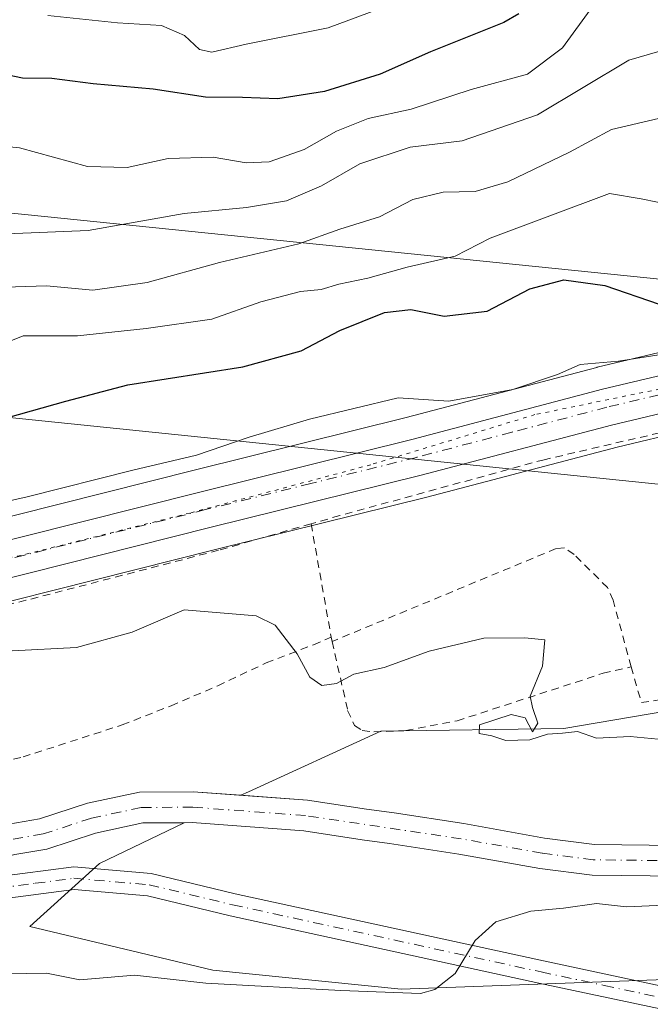
# Model space of a CAD drawing. Units: metres. Extents: x 665217 to 668680, y 4739666 to 4745420.
# Drawn here: x 667277 to 667360, y 4739963 to 4740094 of the extents above; entities that cross this region are included whole.
import ezdxf

# ---------------------------------------------------------------- set-up
doc = ezdxf.new("R2010")
doc.units = ezdxf.units.M
doc.header["$MEASUREMENT"] = 0
for name, pattern in [('DGN Style 2', [1.6480167562047852, 0.988810053722871, -0.6592067024819142]), ('DGN Style 4', [2.6384748266838614, 1.318413404963828, -0.6592067024819142, 0.001648016756204785, -0.6592067024819142]), ('DGN Style 5', [1.1536117293433497, 0.4944050268614355, -0.6592067024819142])]:
    doc.linetypes.add(name, pattern=pattern)
for name, color, linetype, lineweight in [('Alambrada', 7, 'DGN Style 2', 0), ('Arbolado forestal CxS', 92, 'Continuous', 0), ('Camino Cxs', 7, 'Continuous', 0), ('Camino eje', 30, 'DGN Style 4', 13), ('Carretera de calzada única Cxs', 7, 'Continuous', 13), ('Carretera de calzada única eje', 7, 'DGN Style 4', 0), ('Corriente natural Cxs', 4, 'Continuous', 13), ('Corriente natural eje', 4, 'DGN Style 4', 0), ('Curva de nivel maestra', 30, 'Continuous', 30), ('Curva de nivel normal', 30, 'Continuous', 0), ('Núcleo urbano CxS', 7, 'Continuous', 0), ('Prado CxS', 92, 'Continuous', 0), ('Suelo desnudo CxS', 253, 'Continuous', 0), ('Tendido', 6, 'Continuous', 0), ('Vía pecuaria eje', 92, 'DGN Style 5', 0)]:
    doc.layers.add(name, color=color, linetype=linetype, lineweight=lineweight)

# ---------------------------------------------------------------- blocks, each defined once
blk = doc.blocks.new('*U15')
at = {"layer": 'Suelo desnudo CxS', "color": 253, "linetype": 'Continuous', "lineweight": 0}
for points in [[(667363.9600999998, 4739979.8301, 689.1935999999987), (667352.4401000004, 4739979.9801, 688.7320999999939), (667345.4901000002, 4739980.860099999, 688.7491000000009), (667334.7401000002, 4739982.790100001, 688.2247999999963), (667325.5800999999, 4739984.190099999, 688.2204999999958), (667321.9200999998, 4739984.690099999, 688.1981999999989), (667314.2100999998, 4739985.850099999, 688.2121999999945), (667299.4001000002, 4739986.960100001, 687.902900000001), (667298.3071, 4739986.9517, 687.8781000000017), (667292.8601000002, 4739986.9101, 687.9161000000023), (667286.5601000005, 4739985.5601, 687.8083999999944), (667280.1300999997, 4739983.450099999, 687.8255000000064), (667275.8901000004, 4739982.7301, 687.7361999999994), (667255.7401000002, 4739977.8101, 687.6808000000019), (667242.5401, 4739975.7501, 687.2073999999993), (667233.2600999996, 4739974.9901, 687.1159000000043), (667224.1201, 4739974.850099999, 686.9842999999964)], [(667224.1601, 4739978.950099999, 686.8628999999928), (667233.0601000005, 4739979.0801, 686.8966999999975), (667242.0601000005, 4739979.8201, 687.0528000000049), (667254.9301000005, 4739981.8301, 687.2525000000023), (667275.0601000005, 4739986.7501, 687.438599999994), (667279.1401000004, 4739987.440099999, 687.4349999999977), (667285.4901000002, 4739989.520099999, 687.7560999999987), (667292.4101, 4739991.0101, 687.9643000000069), (667299.5401, 4739991.0601, 688.0029000000068), (667305.8487000001, 4739990.584799999, 688.1346999999951), (667314.6700999998, 4739989.920100001, 688.2942999999941), (667322.5100999996, 4739988.7401, 688.266499999998), (667326.1601, 4739988.2401, 688.4385000000038), (667335.4101, 4739986.8301, 688.7814999999973), (667346.1101000002, 4739984.9101, 689.0331000000006), (667352.7301000003, 4739984.0701, 688.8853999999993), (667363.6201, 4739983.9301, 689.1750000000029)]]:
    blk.add_polyline3d(points, dxfattribs=at)

msp = doc.modelspace()

# ---------------------------------------------------------------- linework, layer by layer
at = {"layer": 'Alambrada', "color": 7, "linetype": 'DGN Style 2', "lineweight": 0, "extrusion": (-0.13164811384194, 0.7443562527113644, 0.6546774344448991), "elevation": 3440873.268518388, "flags": 128}
msp.add_lwpolyline([(-1482634.441837046, -2979152.349764697), (-1482634.441837046, -2979129.020085059)], dxfattribs=at)
at = {"layer": 'Alambrada', "color": 7, "linetype": 'DGN Style 2', "lineweight": 0, "extrusion": (-0.05250997022937341, 0.2175413059666969, 0.9746376163604678), "elevation": 996802.911669416, "flags": 128}
msp.add_lwpolyline([(-1760886.623392603, -4338050.911559612), (-1760886.623392603, -4338050.299375816)], dxfattribs=at)
at = {"layer": 'Alambrada', "color": 7, "linetype": 'DGN Style 2', "lineweight": 0}
for points in [[(667488.4200999998, 4740024.460100001, 699.7024999999994), (667465.8000999996, 4740029.4001, 698.1696999999986), (667432.0100999996, 4740036.5701, 694.773000000001), (667420.1401000004, 4740038.710100001, 694.3196999999927), (667410.6700999998, 4740040.590100001, 694.2370999999986), (667401.9200999998, 4740041.790100001, 694.3791000000056), (667393.6401000004, 4740042.270099999, 694.187300000005), (667380.9600999998, 4740041.860099999, 693.9152999999933), (667376.2500999998, 4740041.2401, 693.7143999999971), (667364.5800999999, 4740039.450099999, 693.306700000001), (667346.0500999996, 4740035.140100001, 693.1098000000056), (667318.9600999998, 4740027.720100001, 693.9948000000004), (667315.1601, 4740026.630100001, 695.9008000000031)], [(667315.1601, 4740026.630100001, 695.9008000000031), (667302.8901000004, 4740023.110099999, 695.2143000000069), (667277.3501000004, 4740016.470100001, 691.5163999999932), (667251.3501000004, 4740010.390100001, 691.0611999999965), (667240.7100999998, 4740008.4101, 690.9217000000062), (667218.3201000001, 4740005.620100001, 690.9263999999966)], [(667357.6001000004, 4740007.640100001, 691.1597999999941), (667355.2100999998, 4740016.4901, 690.8074000000051), (667354.4801000003, 4740018.1601, 690.8552000000054), (667350.0301000001, 4740022.5601, 691.2185000000027), (667348.7500999998, 4740023.4301, 691.2749999999943), (667347.6401000004, 4740023.3301, 691.2727000000014), (667317.9600999998, 4740011.0101, 713.672900000005)], [(667225.8501000004, 4739987.940099999, 697.6821000000054), (667236.1401000004, 4739988.690099999, 695.4236999999994), (667250.7100999998, 4739990.300100001, 694.5654999999971), (667255.8701, 4739991.2301, 696.117499999993), (667266.0800999999, 4739993.040100001, 696.8108000000066), (667276.9600999998, 4739995.6801, 692.8083999999944), (667290.1201, 4739999.9301, 699.4036999999954), (667296.6001000004, 4740002.470100001, 700.588699999993), (667302.7801000001, 4740005.130100001, 699.6152000000002), (667309.1901000004, 4740008.1501, 712.8249000000069), (667315.4801000003, 4740010.5801, 714.5218000000023), (667317.8201000001, 4740011.590100001, 713.5359000000027)], [(667317.9600999998, 4740011.0101, 713.672900000005), (667320.0100999996, 4740001.840100001, 714.3310999999959), (667320.9200999998, 4739999.860099999, 713.178), (667321.9501, 4739999.1801, 712.4208000000073), (667323.4700999996, 4739998.9901, 710.6269999999931), (667327.7301000003, 4739999.190099999, 704.1756000000024), (667334.5301000001, 4740000.470100001, 693.8815000000031), (667353.9001000002, 4740006.790100001, 691.6251000000047), (667357.6001000004, 4740007.640100001, 691.1597999999941)], [(667357.6001000004, 4740007.640100001, 691.1597999999941), (667358.9600999998, 4740002.890100001, 696.1281000000017), (667373.1001000004, 4740005.130100001, 696.8804999999993), (667389.8601000002, 4740008.530099999, 695.687300000005), (667401.9501, 4740009.420100001, 694.3402999999962), (667410.5401, 4740009.630100001, 698.6592999999993), (667432.1001000004, 4740009.710100001, 700.4709000000004), (667439.4401000004, 4740009.290100001, 704.0093999999954), (667454.7600999996, 4740007.390100001, 695.995299999995), (667476.1001000004, 4740005.380100001, 699.0902999999962), (667485.9301000005, 4740003.860099999, 700.3984999999958)]]:
    msp.add_polyline3d(points, dxfattribs=at)
at = {"layer": 'Arbolado forestal CxS', "color": 92, "linetype": 'Continuous', "lineweight": 0}
for points in [[(667495.3221000005, 4740034.872500001, 699.3990999999951), (667463.6211999999, 4740040.477499999, 698.4069000000018), (667418.0096000005, 4740049.7797, 696.9006999999983), (667417.9210999999, 4740049.7963, 696.8959000000032), (667404.8611000003, 4740052.008199999, 696.3525999999983), (667404.4607999995, 4740052.0485, 696.3341999999975), (667389.5608000001, 4740052.5485, 696.7403000000049), (667389.4600999998, 4740052.550200001, 696.7483999999968), (667389.2938999999, 4740052.545499999, 696.756899999993), (667378.1239, 4740051.9255, 697.6701999999932), (667377.8618000001, 4740051.899300001, 697.6873999999953), (667363.1017000005, 4740049.769300001, 696.6993999999977), (667363.0092000002, 4740049.754600001, 696.6858999999968), (667362.8393999999, 4740049.719500001, 696.6552999999985), (667353.1194000002, 4740047.419500001, 695.9762999999948), (667353.0447000006, 4740047.400900001, 695.9747000000061), (667327.7861000003, 4740040.736600001, 694.7707999999984), (667299.8327000003, 4740033.8005, 694.3794000000053), (667251.8603999997, 4740021.722800001, 694.7887999999948), (667233.3847000003, 4740017.777100001, 694.571299999996), (667225.3882999998, 4740016.414999999, 694.7890999999945)], [(667515.8185000002, 4740031.1099, 700.298299999995), (667495.3221000005, 4740034.872500001, 699.3990999999951), (667463.6211999999, 4740040.477499999, 698.4069000000018), (667418.0096000005, 4740049.7797, 696.9006999999983), (667417.9210999999, 4740049.7963, 696.8959000000032), (667404.8611000003, 4740052.008199999, 696.3525999999983), (667404.4607999995, 4740052.0485, 696.3341999999975), (667389.5608000001, 4740052.5485, 696.7403000000049), (667389.4600999998, 4740052.550200001, 696.7483999999968), (667389.2938999999, 4740052.545499999, 696.756899999993), (667378.1239, 4740051.9255, 697.6701999999932), (667377.8618000001, 4740051.899300001, 697.6873999999953), (667363.1017000005, 4740049.769300001, 696.6993999999977), (667363.0092000002, 4740049.754600001, 696.6858999999968), (667362.8393999999, 4740049.719500001, 696.6552999999985), (667353.1194000002, 4740047.419500001, 695.9762999999948), (667353.0447000006, 4740047.400900001, 695.9747000000061), (667327.7861000003, 4740040.736600001, 694.7707999999984), (667299.8327000003, 4740033.8005, 694.3794000000053), (667251.8603999997, 4740021.722800001, 694.7887999999948), (667233.3847000003, 4740017.777100001, 694.571299999996), (667225.3882999998, 4740016.414999999, 694.7890999999945)], [(667462.2112999996, 4740029.652799999, 694.8236999999936), (667473.5258999999, 4740020.074100001, 693.3000999999931), (667478.1069, 4740010.908299999, 692.4784000000072), (667459.7821000004, 4740009.762499999, 691.8366999999998), (667430.0053000003, 4740010.9091, 691.4820999999939), (667402.5195000004, 4740008.617500001, 691.0938000000025), (667348.6917000003, 4739999.4517, 690.2440999999963), (667324.4058999997, 4739999.1163, 689.9437000000034), (667306.8491000002, 4739991.0667, 688.1910999999964), (667305.8487000001, 4739990.584799999, 688.1346999999951)], [(667363.6201, 4739983.9301, 689.1750000000029), (667352.7301000003, 4739984.0701, 688.8853999999993), (667346.1101000002, 4739984.9101, 689.0331000000006), (667335.4101, 4739986.8301, 688.7814999999973), (667326.1601, 4739988.2401, 688.4385000000038), (667322.5100999996, 4739988.7401, 688.266499999998), (667314.6700999998, 4739989.920100001, 688.2942999999941), (667305.8487000001, 4739990.584799999, 688.1346999999951), (667306.8491000002, 4739991.0667, 688.1910999999964), (667324.4058999997, 4739999.1163, 689.9437000000034), (667348.6917000003, 4739999.4517, 690.2440999999963), (667402.5195000004, 4740008.617500001, 691.0938000000025)], [(667305.8487000001, 4739990.584799999, 688.1346999999951), (667314.6700999998, 4739989.920100001, 688.2942999999941), (667322.5100999996, 4739988.7401, 688.266499999998), (667326.1601, 4739988.2401, 688.4385000000038), (667335.4101, 4739986.8301, 688.7814999999973), (667346.1101000002, 4739984.9101, 689.0331000000006), (667352.7301000003, 4739984.0701, 688.8853999999993), (667363.6201, 4739983.9301, 689.1750000000029), (667371.2801000001, 4739985.3101, 689.2483999999968), (667378.7901, 4739987.470100001, 689.3430999999982), (667392.3901000004, 4739994.460100001, 689.9793999999965), (667399.0701000001, 4739996.860099999, 690.2286000000023), (667406.5500999996, 4739998.020099999, 690.3074999999953), (667410.9600999998, 4739998.3301, 690.3659999999945), (667422.1201, 4739998.690099999, 690.6040000000066), (667435.2301000003, 4739997.970100001, 690.8274999999994), (667443.4001000002, 4739996.600099999, 690.9719999999943), (667450.3901000004, 4739994.9301, 691.1184999999969), (667460.3000999996, 4739990.8201, 691.2155999999959), (667463.3501000004, 4739989.620100001, 691.251900000003), (667469.6101000002, 4739988.390100001, 691.3944000000047), (667476.0301000001, 4739988.0701, 691.374800000005), (667486.3000999996, 4739988.520099999, 691.1996999999974)], [(667486.6300999997, 4739984.4301, 690.9428999999947), (667476.0201000003, 4739983.960100001, 690.7630000000064), (667469.1101000002, 4739984.3101, 690.8215000000055), (667462.1901000004, 4739985.670100001, 690.7563999999984), (667458.7701000003, 4739987.020099999, 690.778999999995), (667449.1201, 4739991.020099999, 690.793399999995), (667442.5900999998, 4739992.5801, 690.7085999999981), (667434.7801000001, 4739993.890100001, 690.2937999999995), (667422.0701000001, 4739994.590100001, 690.2612999999983), (667411.1700999998, 4739994.2401, 689.9873999999982), (667407.0100999996, 4739993.940099999, 689.7636999999959), (667400.0900999998, 4739992.870100001, 689.554999999993), (667394.0301000001, 4739990.700099999, 689.5954999999958), (667380.3101000005, 4739983.640100001, 689.3221999999951), (667372.2100999998, 4739981.3201, 689.0774999999994), (667363.9600999998, 4739979.8301, 689.1935999999987), (667352.4401000004, 4739979.9801, 688.7320999999939), (667345.4901000002, 4739980.860099999, 688.7491000000009), (667334.7401000002, 4739982.790100001, 688.2247999999963), (667325.5800999999, 4739984.190099999, 688.2204999999958), (667321.9200999998, 4739984.690099999, 688.1981999999989), (667314.2100999998, 4739985.850099999, 688.2121999999945), (667299.4001000002, 4739986.960100001, 687.902900000001), (667298.3071, 4739986.9517, 687.8781000000017)], [(667224.1201, 4739974.850099999, 686.9842999999964), (667233.2600999996, 4739974.9901, 687.1159000000043), (667242.5401, 4739975.7501, 687.2073999999993), (667255.7401000002, 4739977.8101, 687.6808000000019), (667275.8901000004, 4739982.7301, 687.7361999999994), (667280.1300999997, 4739983.450099999, 687.8255000000064), (667286.5601000005, 4739985.5601, 687.8083999999944), (667292.8601000002, 4739986.9101, 687.9161000000023), (667298.3071, 4739986.9517, 687.8781000000017), (667287.0982999997, 4739981.552100001, 688.2035999999935), (667277.8393000001, 4739973.1665, 688.297900000005), (667302.1288999999, 4739967.3641, 689.1361000000034), (667327.1239, 4739964.8629, 690.0485999999946), (667362.1164999995, 4739966.112299999, 691.5792999999976), (667387.1113, 4739972.363500001, 691.5733999999939), (667403.3583000004, 4739979.8651, 690.8564000000042), (667414.6061000006, 4739984.865900001, 690.5598000000027), (667423.0421000002, 4739986.7415, 690.6655000000028), (667424.5028999997, 4739987.066299999, 690.6708999999975), (667425.8541000001, 4739987.3665, 690.6754999999976), (667445.8498999998, 4739978.6143, 693.3190000000031), (667477.0937000001, 4739978.6139, 691.6423000000068), (667487.0915000001, 4739979.863700001, 691.2954999999929)], [(667298.3071, 4739986.9517, 687.8781000000017), (667287.0982999997, 4739981.552100001, 688.2035999999935), (667277.8393000001, 4739973.1665, 688.297900000005), (667302.1288999999, 4739967.3641, 689.1361000000034), (667327.1239, 4739964.8629, 690.0485999999946), (667362.1164999995, 4739966.112299999, 691.5792999999976), (667387.1113, 4739972.363500001, 691.5733999999939), (667403.3583000004, 4739979.8651, 690.8564000000042), (667414.6061000006, 4739984.865900001, 690.5598000000027), (667423.0421000002, 4739986.7415, 690.6655000000028), (667424.5028999997, 4739987.066299999, 690.6708999999975), (667425.8541000001, 4739987.3665, 690.6754999999976), (667445.8498999998, 4739978.6143, 693.3190000000031), (667477.0937000001, 4739978.6139, 691.6423000000068), (667487.0915000001, 4739979.863700001, 691.2954999999929), (667502.0884999996, 4739969.860500001, 692.882500000007), (667525.8331000004, 4739962.358100001, 693.9744000000064), (667545.8289000001, 4739954.855900001, 695.0690999999933), (667568.3246999999, 4739954.855699999, 693.825800000006), (667590.8195000002, 4739942.352299999, 695.3125), (667613.3151000004, 4739927.347100001, 697.1432999999961), (667640.8098999998, 4739914.843900001, 699.5399000000034), (667668.3035000004, 4739913.593499999, 695.0770000000048)], [(667298.3071, 4739986.9517, 687.8781000000017), (667292.8601000002, 4739986.9101, 687.9161000000023), (667286.5601000005, 4739985.5601, 687.8083999999944), (667280.1300999997, 4739983.450099999, 687.8255000000064), (667275.8901000004, 4739982.7301, 687.7361999999994), (667255.7401000002, 4739977.8101, 687.6808000000019), (667242.5401, 4739975.7501, 687.2073999999993), (667233.2600999996, 4739974.9901, 687.1159000000043), (667224.1201, 4739974.850099999, 686.9842999999964)], [(667362.1164999995, 4739966.112299999, 691.5792999999976), (667327.1239, 4739964.8629, 690.0485999999946), (667302.1288999999, 4739967.3641, 689.1361000000034), (667277.8393000001, 4739973.1665, 688.297900000005), (667287.0982999997, 4739981.552100001, 688.2035999999935), (667298.3071, 4739986.9517, 687.8781000000017), (667299.4001000002, 4739986.960100001, 687.902900000001), (667314.2100999998, 4739985.850099999, 688.2121999999945), (667321.9200999998, 4739984.690099999, 688.1981999999989), (667325.5800999999, 4739984.190099999, 688.2204999999958), (667334.7401000002, 4739982.790100001, 688.2247999999963), (667345.4901000002, 4739980.860099999, 688.7491000000009), (667352.4401000004, 4739979.9801, 688.7320999999939), (667363.9600999998, 4739979.8301, 689.1935999999987)]]:
    msp.add_polyline3d(points, dxfattribs=at)
at = {"layer": 'Camino Cxs', "color": 7, "linetype": 'Continuous', "lineweight": 0}
for points in [[(667217.6700999998, 4739971.040100001, 693.1000000000058), (667235.5100999996, 4739972.380100001, 690.2942000000039), (667251.7901, 4739975.5001, 692.3325999999943), (667273.4200999998, 4739979.7401, 692.5290999999997), (667283.6801000005, 4739981.0801, 691.7691999999952), (667293.9401000004, 4739980.190099999, 694.2995999999986), (667305.0900999998, 4739977.5101, 692.0304000000033), (667345.9901000002, 4739968.600099999, 698.0774999999994), (667362.7100999998, 4739965.030099999, 705.3898999999948), (667373.6401000004, 4739964.360099999, 708.1064000000042), (667407.0900999998, 4739964.360099999, 714.1061000000045), (667423.3701, 4739963.9101, 708.645399999994), (667436.9700999996, 4739961.6801, 710.4550000000019), (667449.6801000005, 4739958.110099999, 719.3233000000037), (667479.0000999998, 4739947.200099999, 718.8074999999953), (667504.8701, 4739931.590100001, 732.1138999999966), (667536.5301000001, 4739915.7501, 732.8588000000018), (667559.1601, 4739905.290100001, 744.3102000000072), (667594.3901000004, 4739888.790100001, 748.6906000000017), (667627.1700999998, 4739874.5101, 746.7060000000056), (667648.9101, 4739864.520099999, 745.973299999998)], [(667217.6700999998, 4739971.040100001, 693.1000000000058), (667235.5100999996, 4739972.380100001, 690.2942000000039), (667251.7901, 4739975.5001, 692.3325999999943), (667273.4200999998, 4739979.7401, 692.5290999999997), (667283.6801000005, 4739981.0801, 691.7691999999952), (667293.9401000004, 4739980.190099999, 694.2995999999986)], [(667293.9401000004, 4739980.190099999, 694.2995999999986), (667305.0900999998, 4739977.5101, 692.0304000000033), (667345.9901000002, 4739968.600099999, 698.0774999999994), (667362.7100999998, 4739965.030099999, 705.3898999999948), (667373.6401000004, 4739964.360099999, 708.1064000000042), (667407.0900999998, 4739964.360099999, 714.1061000000045), (667423.3701, 4739963.9101, 708.645399999994), (667436.9700999996, 4739961.6801, 710.4550000000019), (667449.6801000005, 4739958.110099999, 719.3233000000037), (667479.0000999998, 4739947.200099999, 718.8074999999953), (667504.8701, 4739931.590100001, 732.1138999999966), (667536.5301000001, 4739915.7501, 732.8588000000018), (667559.1601, 4739905.290100001, 744.3102000000072), (667594.3901000004, 4739888.790100001, 748.6906000000017), (667627.1700999998, 4739874.5101, 746.7060000000056), (667648.9101, 4739864.520099999, 745.973299999998)], [(667647.7600999996, 4739861.7501, 748.6046999999963), (667625.9401000004, 4739871.780099999, 747.3496000000015), (667593.1501000002, 4739886.0601, 749.0820999999996), (667557.8901000004, 4739902.5701, 746.0380000000005), (667535.2301000003, 4739913.050100001, 734.1959999999963), (667503.4200999998, 4739928.960100001, 733.1638999999996), (667477.6901000004, 4739944.4901, 719.8102999999975), (667448.7500999998, 4739955.2601, 721.0286000000052), (667436.3201000001, 4739958.7501, 714.6147000000057), (667423.0800999999, 4739960.920100001, 710.6088000000018), (667407.0500999996, 4739961.360099999, 715.4826999999932), (667373.5500999996, 4739961.360099999, 709.7329000000027), (667362.3101000005, 4739962.050100001, 708.1606999999932), (667345.3601000002, 4739965.6601, 701.042300000001), (667304.4200999998, 4739974.5801, 690.9309999999969), (667293.4501, 4739977.220100001, 691.9712000000001), (667283.7401000002, 4739978.0601, 690.8877999999969), (667273.9001000002, 4739976.780099999, 692.636799999993), (667252.3601000002, 4739972.5601, 690.3611999999994), (667235.9101, 4739969.4001, 689.9140999999945), (667217.6401000004, 4739968.030099999, 690.9231)], [(667647.7600999996, 4739861.7501, 748.6046999999963), (667625.9401000004, 4739871.780099999, 747.3496000000015), (667593.1501000002, 4739886.0601, 749.0820999999996), (667557.8901000004, 4739902.5701, 746.0380000000005), (667535.2301000003, 4739913.050100001, 734.1959999999963), (667503.4200999998, 4739928.960100001, 733.1638999999996), (667477.6901000004, 4739944.4901, 719.8102999999975), (667448.7500999998, 4739955.2601, 721.0286000000052), (667436.3201000001, 4739958.7501, 714.6147000000057), (667423.0800999999, 4739960.920100001, 710.6088000000018), (667407.0500999996, 4739961.360099999, 715.4826999999932), (667373.5500999996, 4739961.360099999, 709.7329000000027), (667362.3101000005, 4739962.050100001, 708.1606999999932), (667345.3601000002, 4739965.6601, 701.042300000001), (667304.4200999998, 4739974.5801, 690.9309999999969), (667293.4501, 4739977.220100001, 691.9712000000001), (667283.7401000002, 4739978.0601, 690.8877999999969), (667273.9001000002, 4739976.780099999, 692.636799999993), (667252.3601000002, 4739972.5601, 690.3611999999994), (667235.9101, 4739969.4001, 689.9140999999945), (667217.6401000004, 4739968.030099999, 690.9231)]]:
    msp.add_polyline3d(points, dxfattribs=at)
at = {"layer": 'Camino eje', "color": 30, "linetype": 'DGN Style 4', "lineweight": 13}
msp.add_polyline3d([(667217.6551000001, 4739969.5351, 692.0135000000009), (667235.7100999998, 4739970.890100001, 690.0865999999951), (667243.9351000005, 4739972.470100001, 690.0757000000012), (667252.0751, 4739974.030099999, 691.3885000000009), (667273.6601, 4739978.2601, 692.6208999999944), (667278.5800999999, 4739978.9001, 692.2330999999976), (667283.7100999998, 4739979.5701, 691.3309000000008), (667293.6951000001, 4739978.7051, 692.8862999999983), (667304.7550999997, 4739976.045100001, 691.5007000000041), (667345.6750999996, 4739967.130100001, 698.5096999999951), (667354.0351, 4739965.345100001, 703.0002999999998), (667362.5100999996, 4739963.540100001, 706.9284000000043), (667373.5950999996, 4739962.860099999, 708.7339000000065), (667407.0701000001, 4739962.860099999, 714.8781000000017), (667423.2251000004, 4739962.415100001, 708.125), (667436.6451000003, 4739960.215100001, 712.439400000003), (667449.2150999998, 4739956.6851, 719.8595999999961), (667478.3450999996, 4739945.845100001, 719.3390999999974), (667504.1451000003, 4739930.2751, 732.6350999999996), (667520.0500999996, 4739922.3201, 735.8785999999964), (667535.8800999997, 4739914.4001, 733.5151000000043), (667547.2100999998, 4739909.1601, 738.3938000000054), (667558.5251000002, 4739903.9301, 745.1432999999961), (667593.7701000003, 4739887.425100001, 749.1377999999969)], dxfattribs=at)
at = {"layer": 'Carretera de calzada única Cxs', "color": 7, "linetype": 'Continuous', "lineweight": 13}
for points in [[(667225.7901, 4740013.440099999, 693.6649000000034), (667233.9501, 4740014.8301, 693.2409999999945), (667252.5401, 4740018.800100001, 693.4842999999964), (667300.5601000005, 4740030.890100001, 693.0100999999995), (667328.5301000001, 4740037.8301, 694.457899999994), (667353.8101000005, 4740044.5001, 697.7706000000035), (667363.5301000001, 4740046.800100001, 694.8374999999943), (667378.2901, 4740048.9301, 695.6159000000043), (667389.4601999996, 4740049.550100001, 695.4465000000055), (667404.3601000002, 4740049.050100001, 695.3435000000027), (667417.4101, 4740046.840100001, 695.6272000000026), (667463.0601000005, 4740037.530099999, 696.4499000000069), (667494.7901, 4740031.920100001, 697.9615999999951), (667582.6002000002, 4740015.800100001, 700.0758999999962), (667610.9901000002, 4740009.390100001, 699.4060000000027), (667639.4700999996, 4740002.290100001, 699.7744999999995), (667681.2001, 4739991.220100001, 700.9530999999988)], [(667225.7901, 4740013.440099999, 693.6649000000034), (667233.9501, 4740014.8301, 693.2409999999945), (667252.5401, 4740018.800100001, 693.4842999999964), (667300.5601000005, 4740030.890100001, 693.0100999999995), (667328.5301000001, 4740037.8301, 694.457899999994), (667353.8101000005, 4740044.5001, 697.7706000000035), (667363.5301000001, 4740046.800100001, 694.8374999999943), (667378.2901, 4740048.9301, 695.6159000000043), (667389.4601999996, 4740049.550100001, 695.4465000000055), (667404.3601000002, 4740049.050100001, 695.3435000000027), (667417.4101, 4740046.840100001, 695.6272000000026), (667463.0601000005, 4740037.530099999, 696.4499000000069), (667494.7901, 4740031.920100001, 697.9615999999951), (667582.6002000002, 4740015.800100001, 700.0758999999962), (667610.9901000002, 4740009.390100001, 699.4060000000027), (667639.4700999996, 4740002.290100001, 699.7744999999995), (667681.2001, 4739991.220100001, 700.9530999999988)], [(667679.8400999998, 4739986.5001, 700.6493999999948), (667638.2501999997, 4739997.540100001, 699.6971999999951), (667609.8501000004, 4740004.610099999, 699.837400000004), (667581.6101000002, 4740010.9901, 700.1895999999979), (667493.9200999998, 4740027.090100001, 698.186799999996), (667462.1501000002, 4740032.710100001, 695.8665999999939), (667416.5100999996, 4740042.0101, 694.6551999999938), (667403.8101000005, 4740044.170100001, 694.6356999999989), (667389.5701000001, 4740044.640100001, 694.3500000000058), (667378.7801000001, 4740044.040100001, 694.1546999999991), (667364.4401000004, 4740041.970100001, 693.6818000000058), (667355.0001999997, 4740039.7301, 693.6628000000055), (667329.7500999998, 4740033.0701, 693.1526000000014), (667301.7500999998, 4740026.130100001, 693.0727000000043), (667253.6601, 4740014.020099999, 691.6074999999983), (667234.8701, 4740010.0001, 691.2752000000038), (667226.4501, 4740008.5701, 691.4035000000003)], [(667679.8400999998, 4739986.5001, 700.6493999999948), (667638.2501999997, 4739997.540100001, 699.6971999999951), (667609.8501000004, 4740004.610099999, 699.837400000004), (667581.6101000002, 4740010.9901, 700.1895999999979), (667493.9200999998, 4740027.090100001, 698.186799999996), (667462.1501000002, 4740032.710100001, 695.8665999999939), (667416.5100999996, 4740042.0101, 694.6551999999938), (667403.8101000005, 4740044.170100001, 694.6356999999989), (667389.5701000001, 4740044.640100001, 694.3500000000058), (667378.7801000001, 4740044.040100001, 694.1546999999991), (667364.4401000004, 4740041.970100001, 693.6818000000058), (667355.0001999997, 4740039.7301, 693.6628000000055), (667329.7500999998, 4740033.0701, 693.1526000000014), (667301.7500999998, 4740026.130100001, 693.0727000000043), (667253.6601, 4740014.020099999, 691.6074999999983), (667234.8701, 4740010.0001, 691.2752000000038), (667226.4501, 4740008.5701, 691.4035000000003)]]:
    msp.add_polyline3d(points, dxfattribs=at)
at = {"layer": 'Carretera de calzada única eje', "color": 7, "linetype": 'DGN Style 4', "lineweight": 0}
msp.add_polyline3d([(667494.3501000004, 4740029.5001, 697.7988000000041), (667478.4901000002, 4740032.3101, 696.414499999999), (667462.6001000004, 4740035.120100001, 696.1545999999944), (667416.9600999998, 4740044.420100001, 695.1177000000025), (667404.0800999999, 4740046.610099999, 694.7433000000019), (667396.6300999997, 4740046.860099999, 694.5620999999956), (667389.5100999996, 4740047.090100001, 694.4854999999952), (667378.5401, 4740046.4801, 694.3916999999929), (667371.1501000002, 4740045.420100001, 694.2170000000042), (667363.9801000003, 4740044.380100001, 694.213499999998), (667354.4001000002, 4740042.110099999, 694.0669999999955), (667341.7600999996, 4740038.780099999, 694.9265000000014), (667329.1401000004, 4740035.450099999, 693.547900000005), (667315.1401000004, 4740031.9801, 693.1766999999963), (667301.1501000002, 4740028.5101, 692.7238000000071), (667277.1401000004, 4740022.460100001, 692.2238000000071), (667253.1001000004, 4740016.4101, 691.8813999999984), (667243.8101000005, 4740014.420100001, 692.0988000000071), (667234.4101, 4740012.4101, 691.6147999999957), (667230.3300999999, 4740011.720100001, 691.8087999999989), (667226.1201, 4740011.0001, 692.0323000000062)], dxfattribs=at)
at = {"layer": 'Corriente natural Cxs', "color": 4, "linetype": 'Continuous', "lineweight": 13}
for points in [[(667224.1601, 4739978.950099999, 686.8628999999928), (667233.0601000005, 4739979.0801, 686.8966999999975), (667242.0601000005, 4739979.8201, 687.0528000000049), (667254.9301000005, 4739981.8301, 687.2525000000023), (667275.0601000005, 4739986.7501, 687.438599999994), (667279.1401000004, 4739987.440099999, 687.4349999999977), (667285.4901000002, 4739989.520099999, 687.7560999999987), (667292.4101, 4739991.0101, 687.9643000000069), (667299.5401, 4739991.0601, 688.0029000000068), (667314.6700999998, 4739989.920100001, 688.2942999999941), (667322.5100999996, 4739988.7401, 688.266499999998), (667326.1601, 4739988.2401, 688.4385000000038), (667335.4101, 4739986.8301, 688.7814999999973), (667346.1101000002, 4739984.9101, 689.0331000000006), (667352.7301000003, 4739984.0701, 688.8853999999993), (667363.6201, 4739983.9301, 689.1750000000029)], [(667224.1601, 4739978.950099999, 686.8628999999928), (667233.0601000005, 4739979.0801, 686.8966999999975), (667242.0601000005, 4739979.8201, 687.0528000000049), (667254.9301000005, 4739981.8301, 687.2525000000023), (667275.0601000005, 4739986.7501, 687.438599999994), (667279.1401000004, 4739987.440099999, 687.4349999999977), (667285.4901000002, 4739989.520099999, 687.7560999999987), (667292.4101, 4739991.0101, 687.9643000000069), (667299.5401, 4739991.0601, 688.0029000000068), (667314.6700999998, 4739989.920100001, 688.2942999999941), (667322.5100999996, 4739988.7401, 688.266499999998), (667326.1601, 4739988.2401, 688.4385000000038), (667335.4101, 4739986.8301, 688.7814999999973), (667346.1101000002, 4739984.9101, 689.0331000000006), (667352.7301000003, 4739984.0701, 688.8853999999993), (667363.6201, 4739983.9301, 689.1750000000029)], [(667363.9600999998, 4739979.8301, 689.1935999999987), (667352.4401000004, 4739979.9801, 688.7320999999939), (667345.4901000002, 4739980.860099999, 688.7491000000009), (667334.7401000002, 4739982.790100001, 688.2247999999963), (667325.5800999999, 4739984.190099999, 688.2204999999958), (667321.9200999998, 4739984.690099999, 688.1981999999989), (667314.2100999998, 4739985.850099999, 688.2121999999945), (667299.4001000002, 4739986.960100001, 687.902900000001), (667292.8601000002, 4739986.9101, 687.9161000000023), (667286.5601000005, 4739985.5601, 687.8083999999944), (667280.1300999997, 4739983.450099999, 687.8255000000064), (667275.8901000004, 4739982.7301, 687.7361999999994), (667255.7401000002, 4739977.8101, 687.6808000000019), (667242.5401, 4739975.7501, 687.2073999999993), (667233.2600999996, 4739974.9901, 687.1159000000043), (667224.1201, 4739974.850099999, 686.9842999999964)], [(667363.9600999998, 4739979.8301, 689.1935999999987), (667352.4401000004, 4739979.9801, 688.7320999999939), (667345.4901000002, 4739980.860099999, 688.7491000000009), (667334.7401000002, 4739982.790100001, 688.2247999999963), (667325.5800999999, 4739984.190099999, 688.2204999999958), (667321.9200999998, 4739984.690099999, 688.1981999999989), (667314.2100999998, 4739985.850099999, 688.2121999999945), (667299.4001000002, 4739986.960100001, 687.902900000001), (667292.8601000002, 4739986.9101, 687.9161000000023), (667286.5601000005, 4739985.5601, 687.8083999999944), (667280.1300999997, 4739983.450099999, 687.8255000000064), (667275.8901000004, 4739982.7301, 687.7361999999994), (667255.7401000002, 4739977.8101, 687.6808000000019), (667242.5401, 4739975.7501, 687.2073999999993), (667233.2600999996, 4739974.9901, 687.1159000000043), (667224.1201, 4739974.850099999, 686.9842999999964)]]:
    msp.add_polyline3d(points, dxfattribs=at)
at = {"layer": 'Corriente natural eje', "color": 4, "linetype": 'DGN Style 4', "lineweight": 0}
msp.add_polyline3d([(667363.7901, 4739981.880100001, 689.0310000000027), (667352.5800999999, 4739982.030099999, 688.6276999999973), (667345.8000999996, 4739982.890100001, 688.7321999999986), (667335.0800999999, 4739984.8101, 688.4983000000066), (667314.4401000004, 4739987.890100001, 688.0228000000062), (667299.4700999996, 4739989.0101, 687.9088000000047), (667292.6300999997, 4739988.960100001, 687.9024000000063), (667286.0301000001, 4739987.540100001, 687.5853999999963), (667279.6300999997, 4739985.450099999, 687.626900000003), (667275.4801000003, 4739984.7401, 687.5801999999967), (667255.3300999999, 4739979.8201, 687.4609999999957), (667242.3000999996, 4739977.790100001, 687.0142999999953), (667233.1601, 4739977.040100001, 686.7507999999943), (667224.1401000004, 4739976.9001, 686.7152999999962)], dxfattribs=at)
at = {"layer": 'Curva de nivel maestra', "color": 30, "linetype": 'Continuous', "lineweight": 30, "flags": 128}
for points, elevation in [([(667342.6900000004, 4740094.3201), (667340.7100000001, 4740093.200099999), (667330.9800000006, 4740089.280099999), (667324.3200000003, 4740086.3201), (667316.9199999999, 4740084.0001), (667310.7699999996, 4740083.040100001), (667306.0599999997, 4740083.2301), (667301.1500000004, 4740083.270099999), (667294.2000000002, 4740084.3101), (667286.25, 4740085.040100001), (667280.7800000003, 4740085.7401), (667276.8700000001, 4740085.780099999), (667273.4400000004, 4740086.4901), (667265.54, 4740086.4801), (667255.2800000003, 4740083.220100001), (667247.5700000003, 4740081.0601), (667239.2699999996, 4740080.290100001), (667218.2000000002, 4740080.920100001)], 725), ([(667214.5099999999, 4740027.860099999), (667230.4500000002, 4740029.290100001), (667256.3200000003, 4740034.530099999), (667274.9600000001, 4740040.7301), (667282.6200000001, 4740042.9101), (667290.8399999999, 4740045.0801), (667306.0999999996, 4740047.4801), (667313.8600000005, 4740049.5801), (667318.9699999997, 4740052.290100001), (667324.9000000004, 4740054.6601), (667328.3899999997, 4740055.0701), (667332.8099999997, 4740054.210100001), (667338.5199999996, 4740054.840100001), (667344.1799999997, 4740057.8101), (667348.6600000003, 4740059.0001), (667354.1200000001, 4740058.2601), (667361.3300000001, 4740055.770099999)], 700)]:
    msp.add_lwpolyline(points, dxfattribs=dict(at, elevation=elevation))
at = {"layer": 'Curva de nivel normal', "color": 30, "linetype": 'Continuous', "lineweight": 0, "flags": 128}
for points, elevation in [([(667220.8200000003, 4740069.9901), (667235.2999999998, 4740068.220100001), (667239.4299999997, 4740068.460100001), (667248.1200000001, 4740070.6601), (667264.8399999999, 4740076.5001), (667269.3499999996, 4740077.2301), (667276.5099999999, 4740076.5601), (667285.5099999999, 4740074.0701), (667290.7599999999, 4740073.920100001), (667296.1900000004, 4740075.120100001), (667302.1699999999, 4740075.300100001), (667306.5700000003, 4740074.530099999), (667309.6100000005, 4740074.670100001), (667314.2599999999, 4740076.3101), (667318.5099999999, 4740078.7501), (667322.7400000002, 4740080.450099999), (667328.4199999999, 4740081.690099999), (667336.4000000004, 4740084.280099999), (667343.8399999999, 4740086.3301), (667348.5099999999, 4740089.800100001), (667352.5099999999, 4740095.350099999)], 720.0000000000001), ([(667325.6299999999, 4740095.540100001), (667317.4199999999, 4740092.4901), (667306.54, 4740090.290100001), (667302, 4740089.2501), (667300.3700000001, 4740089.600099999), (667298.3799999999, 4740091.460100001), (667295.3099999997, 4740092.790100001), (667289.4800000006, 4740093.1601), (667280.2400000002, 4740094.090100001)], 730.0000000000001), ([(667364.4500000002, 4740090.2501), (667357.29, 4740088.200099999), (667345.1900000004, 4740080.9101), (667335.1799999997, 4740077.460100001), (667328.2800000003, 4740076.630100001), (667321.6100000005, 4740074.4001), (667316.5300000003, 4740071.4801), (667311.9199999999, 4740069.5101), (667306.6100000005, 4740068.630100001), (667298.3200000003, 4740067.8301), (667285.5999999996, 4740065.590100001), (667269.3399999999, 4740064.9001), (667256.8300000001, 4740061.470100001), (667248.3399999999, 4740059.460100001), (667234.5099999999, 4740058.130100001), (667225.0899999999, 4740058.550100001)], 715), ([(667211.3099999997, 4740048.0001), (667233.1299999999, 4740047.1501), (667248.2699999996, 4740048.620100001), (667255.6699999999, 4740049.880100001), (667261.6200000001, 4740053.460100001), (667267.9900000002, 4740056.190099999), (667273.1799999997, 4740058.0101), (667280.0800000001, 4740058.220100001), (667286.2000000002, 4740057.640100001), (667293.4000000004, 4740058.6801), (667303.0199999996, 4740061.300100001), (667313.5499999998, 4740063.780099999), (667318.9800000006, 4740065.7301), (667324.2199999997, 4740067.380100001), (667328.6600000003, 4740069.700099999), (667332.6699999999, 4740070.640100001), (667336.9000000004, 4740070.7401), (667341.2599999999, 4740072.030099999), (667349.4199999999, 4740075.970100001), (667355.0199999996, 4740078.970100001), (667361.2199999997, 4740080.440099999)], 710.0000000000001), ([(667216.9199999999, 4740036.020099999), (667233.25, 4740035.9901), (667246.1799999997, 4740038.0001), (667257.9000000004, 4740041.600099999), (667266.3499999996, 4740045.800100001), (667271.9800000006, 4740049.5801), (667276.9900000002, 4740051.600099999), (667284.1699999999, 4740051.5701), (667293.2999999998, 4740052.5701), (667301.9900000002, 4740053.780099999), (667308.4900000002, 4740056.0801), (667313.7699999996, 4740057.4801), (667316.4900000002, 4740057.7301), (667318.8399999999, 4740058.460100001), (667322.6799999997, 4740059.2501), (667327.9000000004, 4740060.720100001), (667334.2800000003, 4740062.1801), (667338.9100000003, 4740064.5701), (667354.7400000002, 4740070.4801), (667358.9199999999, 4740069.780099999), (667363.25, 4740068.9001)], 705), ([(667227.8399999999, 4740018.3301), (667239.5300000003, 4740020.540100001), (667257.3300000001, 4740025.670100001), (667277.4900000002, 4740030.2301), (667291.5300000003, 4740033.7601), (667299.9800000006, 4740035.7601), (667306.9500000002, 4740038.140100001), (667314.9500000002, 4740040.540100001), (667326.7100000001, 4740043.340100001), (667333.4400000004, 4740042.9101), (667341.9100000003, 4740044.450099999), (667347.8399999999, 4740046.460100001), (667350.8399999999, 4740047.7601), (667355.9199999999, 4740048.220100001), (667367.7599999999, 4740050.090100001)], 695), ([(667275.5, 4740009.780099999), (667284.0599999997, 4740010.190099999), (667291.4500000002, 4740012.2301), (667298.3200000003, 4740015.200099999), (667307.8600000005, 4740014.4101), (667310.4100000003, 4740013.1801), (667313.3200000003, 4740009.350099999), (667315, 4740006.2601), (667316.5800000001, 4740005.1801), (667318.5099999999, 4740005.4301), (667320.8399999999, 4740006.6801), (667324.8399999999, 4740007.5701), (667330.8399999999, 4740009.7401), (667338.0800000001, 4740011.4301), (667343.4900000002, 4740011.5101), (667346.1600000003, 4740011.2301), (667345.8399999999, 4740007.7501), (667344.2199999997, 4740003.7501), (667344.54, 4740002.220100001), (667345.2199999997, 4740000.1501), (667344.5099999999, 4739999.020099999), (667343.54, 4740000.860099999), (667341.7000000002, 4740001.3201), (667337.5099999999, 4739999.960100001), (667337.4299999997, 4739998.8101), (667339.1399999997, 4739998.470100001), (667340.9699999997, 4739997.880100001), (667344.1799999997, 4739997.970100001), (667346.5099999999, 4739998.720100001), (667348.5099999999, 4739998.8201), (667350.5099999999, 4739999.040100001), (667353, 4739998.1801), (667357.4600000001, 4739998.4001), (667362.1100000005, 4739997.960100001)], 690), ([(667362.0199999996, 4739975.9801), (667356.9699999997, 4739975.780099999), (667353.0199999996, 4739976.2301), (667348.6399999997, 4739975.600099999), (667344.2800000003, 4739975.210100001), (667339.6399999997, 4739973.790100001), (667336.9000000004, 4739971.300100001), (667334.25, 4739966.940099999), (667331.5800000001, 4739964.790100001), (667329.6600000003, 4739964.270099999), (667319.0999999996, 4739964.670100001), (667301.1799999997, 4739965.640100001), (667291.75, 4739966.700099999), (667284.5099999999, 4739966.100099999), (667280.0700000003, 4739966.9801), (667272.1299999999, 4739966.860099999), (667265.6100000005, 4739965.590100001), (667259.3200000003, 4739963.520099999), (667251.0800000001, 4739962.030099999), (667243.9100000003, 4739959.2501), (667235.4400000004, 4739955.5001), (667229.2400000002, 4739955.9001), (667226.5099999999, 4739955.880100001)], 690)]:
    msp.add_lwpolyline(points, dxfattribs=dict(at, elevation=elevation))
at = {"layer": 'Núcleo urbano CxS', "color": 7, "linetype": 'Continuous', "lineweight": 0}
for points in [[(667225.3882999998, 4740016.414999999, 694.7890999999945), (667233.3847000003, 4740017.777100001, 694.571299999996), (667251.8603999997, 4740021.722800001, 694.7887999999948), (667299.8327000003, 4740033.8005, 694.3794000000053), (667327.7861000003, 4740040.736600001, 694.7707999999984), (667353.0447000006, 4740047.400900001, 695.9747000000061), (667353.1194000002, 4740047.419500001, 695.9762999999948), (667362.8393999999, 4740049.719500001, 696.6552999999985), (667363.0092000002, 4740049.754600001, 696.6858999999968), (667363.1017000005, 4740049.769300001, 696.6993999999977), (667377.8618000001, 4740051.899300001, 697.6873999999953), (667378.1239, 4740051.9255, 697.6701999999932), (667389.2938999999, 4740052.545499999, 696.756899999993), (667389.4600999998, 4740052.550200001, 696.7483999999968), (667389.5608000001, 4740052.5485, 696.7403000000049), (667404.4607999995, 4740052.0485, 696.3341999999975), (667404.8611000003, 4740052.008199999, 696.3525999999983), (667417.9210999999, 4740049.7963, 696.8959000000032), (667418.0096000005, 4740049.7797, 696.9006999999983), (667463.6211999999, 4740040.477499999, 698.4069000000018), (667495.3221000005, 4740034.872500001, 699.3990999999951)], [(667515.8185000002, 4740031.1099, 700.298299999995), (667495.3221000005, 4740034.872500001, 699.3990999999951), (667463.6211999999, 4740040.477499999, 698.4069000000018), (667418.0096000005, 4740049.7797, 696.9006999999983), (667417.9210999999, 4740049.7963, 696.8959000000032), (667404.8611000003, 4740052.008199999, 696.3525999999983), (667404.4607999995, 4740052.0485, 696.3341999999975), (667389.5608000001, 4740052.5485, 696.7403000000049), (667389.4600999998, 4740052.550200001, 696.7483999999968), (667389.2938999999, 4740052.545499999, 696.756899999993), (667378.1239, 4740051.9255, 697.6701999999932), (667377.8618000001, 4740051.899300001, 697.6873999999953), (667363.1017000005, 4740049.769300001, 696.6993999999977), (667363.0092000002, 4740049.754600001, 696.6858999999968), (667362.8393999999, 4740049.719500001, 696.6552999999985), (667353.1194000002, 4740047.419500001, 695.9762999999948), (667353.0447000006, 4740047.400900001, 695.9747000000061), (667327.7861000003, 4740040.736600001, 694.7707999999984), (667299.8327000003, 4740033.8005, 694.3794000000053), (667251.8603999997, 4740021.722800001, 694.7887999999948), (667233.3847000003, 4740017.777100001, 694.571299999996), (667225.3882999998, 4740016.414999999, 694.7890999999945)], [(667679.0405000001, 4739983.6086, 698.7508999999991), (667637.5028999997, 4739994.634500001, 697.8723999999929), (667609.1571000004, 4740001.691099999, 697.6502000000038), (667581.0085000005, 4740008.0505, 697.7223999999987), (667493.3879000006, 4740024.137700001, 695.9763999999996), (667462.2112999996, 4740029.652799999, 694.8236999999936), (667461.6275000004, 4740029.755999999, 694.8325000000041), (667461.5510999998, 4740029.770600001, 694.8338999999978), (667415.9589000001, 4740039.060699999, 693.8221999999951), (667403.5077999998, 4740041.178500001, 694.0764000000054), (667389.6039000005, 4740041.6373, 693.9233999999997), (667379.0783000002, 4740041.052100001, 693.6211000000039), (667365.0020000003, 4740039.020099999, 693.122000000003), (667355.7291000001, 4740036.819800001, 693.0541999999987), (667330.4935, 4740030.163699999, 692.5458000000071), (667302.4774000002, 4740023.219500001, 691.9379000000044), (667254.3926999997, 4740011.110900001, 691.2379999999976), (667254.2877000002, 4740011.0865, 691.2363000000041), (667235.4977000002, 4740007.066500001, 691.0262999999978), (667235.3816999998, 4740007.0441, 691.0247999999992), (667226.9523, 4740005.612500001, 690.8320999999996)], [(667462.2112999996, 4740029.652799999, 694.8236999999936), (667461.6275000004, 4740029.755999999, 694.8325000000041), (667461.5510999998, 4740029.770600001, 694.8338999999978), (667415.9589000001, 4740039.060699999, 693.8221999999951), (667403.5077999998, 4740041.178500001, 694.0764000000054), (667389.6039000005, 4740041.6373, 693.9233999999997), (667379.0783000002, 4740041.052100001, 693.6211000000039), (667365.0020000003, 4740039.020099999, 693.122000000003), (667355.7291000001, 4740036.819800001, 693.0541999999987), (667330.4935, 4740030.163699999, 692.5458000000071), (667302.4774000002, 4740023.219500001, 691.9379000000044), (667254.3926999997, 4740011.110900001, 691.2379999999976), (667254.2877000002, 4740011.0865, 691.2363000000041), (667235.4977000002, 4740007.066500001, 691.0262999999978), (667235.3816999998, 4740007.0441, 691.0247999999992), (667226.9523, 4740005.612500001, 690.8320999999996)]]:
    msp.add_polyline3d(points, dxfattribs=at)
at = {"layer": 'Prado CxS', "color": 92, "linetype": 'Continuous', "lineweight": 0}
for points in [[(667462.2112999996, 4740029.652799999, 694.8236999999936), (667461.6275000004, 4740029.755999999, 694.8325000000041), (667461.5510999998, 4740029.770600001, 694.8338999999978), (667415.9589000001, 4740039.060699999, 693.8221999999951), (667403.5077999998, 4740041.178500001, 694.0764000000054), (667389.6039000005, 4740041.6373, 693.9233999999997), (667379.0783000002, 4740041.052100001, 693.6211000000039), (667365.0020000003, 4740039.020099999, 693.122000000003), (667355.7291000001, 4740036.819800001, 693.0541999999987), (667330.4935, 4740030.163699999, 692.5458000000071), (667302.4774000002, 4740023.219500001, 691.9379000000044), (667254.3926999997, 4740011.110900001, 691.2379999999976), (667254.2877000002, 4740011.0865, 691.2363000000041), (667235.4977000002, 4740007.066500001, 691.0262999999978), (667235.3816999998, 4740007.0441, 691.0247999999992), (667226.9523, 4740005.612500001, 690.8320999999996)], [(667226.9523, 4740005.612500001, 690.8320999999996), (667235.3816999998, 4740007.0441, 691.0247999999992), (667235.4977000002, 4740007.066500001, 691.0262999999978), (667254.2877000002, 4740011.0865, 691.2363000000041), (667254.3926999997, 4740011.110900001, 691.2379999999976), (667302.4774000002, 4740023.219500001, 691.9379000000044), (667330.4935, 4740030.163699999, 692.5458000000071), (667355.7291000001, 4740036.819800001, 693.0541999999987), (667365.0020000003, 4740039.020099999, 693.122000000003)], [(667462.2112999996, 4740029.652799999, 694.8236999999936), (667473.5258999999, 4740020.074100001, 693.3000999999931), (667478.1069, 4740010.908299999, 692.4784000000072), (667459.7821000004, 4740009.762499999, 691.8366999999998), (667430.0053000003, 4740010.9091, 691.4820999999939), (667402.5195000004, 4740008.617500001, 691.0938000000025), (667348.6917000003, 4739999.4517, 690.2440999999963), (667324.4058999997, 4739999.1163, 689.9437000000034), (667306.8491000002, 4739991.0667, 688.1910999999964), (667305.8487000001, 4739990.584799999, 688.1346999999951)], [(667402.5195000004, 4740008.617500001, 691.0938000000025), (667348.6917000003, 4739999.4517, 690.2440999999963), (667324.4058999997, 4739999.1163, 689.9437000000034), (667306.8491000002, 4739991.0667, 688.1910999999964), (667305.8487000001, 4739990.584799999, 688.1346999999951), (667299.5401, 4739991.0601, 688.0029000000068), (667292.4101, 4739991.0101, 687.9643000000069), (667285.4901000002, 4739989.520099999, 687.7560999999987), (667279.1401000004, 4739987.440099999, 687.4349999999977), (667275.0601000005, 4739986.7501, 687.438599999994), (667254.9301000005, 4739981.8301, 687.2525000000023), (667242.0601000005, 4739979.8201, 687.0528000000049), (667233.0601000005, 4739979.0801, 686.8966999999975), (667224.1601, 4739978.950099999, 686.8628999999928)], [(667305.8487000001, 4739990.584799999, 688.1346999999951), (667299.5401, 4739991.0601, 688.0029000000068), (667292.4101, 4739991.0101, 687.9643000000069), (667285.4901000002, 4739989.520099999, 687.7560999999987), (667279.1401000004, 4739987.440099999, 687.4349999999977), (667275.0601000005, 4739986.7501, 687.438599999994), (667254.9301000005, 4739981.8301, 687.2525000000023), (667242.0601000005, 4739979.8201, 687.0528000000049), (667233.0601000005, 4739979.0801, 686.8966999999975), (667224.1601, 4739978.950099999, 686.8628999999928)]]:
    msp.add_polyline3d(points, dxfattribs=at)
at = {"layer": 'Suelo desnudo CxS', "color": 253, "linetype": 'Continuous', "lineweight": 0}
for points in [[(667305.8487000001, 4739990.584799999, 688.1346999999951), (667314.6700999998, 4739989.920100001, 688.2942999999941), (667322.5100999996, 4739988.7401, 688.266499999998), (667326.1601, 4739988.2401, 688.4385000000038), (667335.4101, 4739986.8301, 688.7814999999973), (667346.1101000002, 4739984.9101, 689.0331000000006), (667352.7301000003, 4739984.0701, 688.8853999999993), (667363.6201, 4739983.9301, 689.1750000000029), (667371.2801000001, 4739985.3101, 689.2483999999968), (667378.7901, 4739987.470100001, 689.3430999999982), (667392.3901000004, 4739994.460100001, 689.9793999999965), (667399.0701000001, 4739996.860099999, 690.2286000000023), (667406.5500999996, 4739998.020099999, 690.3074999999953), (667410.9600999998, 4739998.3301, 690.3659999999945), (667422.1201, 4739998.690099999, 690.6040000000066), (667435.2301000003, 4739997.970100001, 690.8274999999994), (667443.4001000002, 4739996.600099999, 690.9719999999943), (667450.3901000004, 4739994.9301, 691.1184999999969), (667460.3000999996, 4739990.8201, 691.2155999999959), (667463.3501000004, 4739989.620100001, 691.251900000003), (667469.6101000002, 4739988.390100001, 691.3944000000047), (667476.0301000001, 4739988.0701, 691.374800000005), (667486.3000999996, 4739988.520099999, 691.1996999999974)], [(667486.6300999997, 4739984.4301, 690.9428999999947), (667476.0201000003, 4739983.960100001, 690.7630000000064), (667469.1101000002, 4739984.3101, 690.8215000000055), (667462.1901000004, 4739985.670100001, 690.7563999999984), (667458.7701000003, 4739987.020099999, 690.778999999995), (667449.1201, 4739991.020099999, 690.793399999995), (667442.5900999998, 4739992.5801, 690.7085999999981), (667434.7801000001, 4739993.890100001, 690.2937999999995), (667422.0701000001, 4739994.590100001, 690.2612999999983), (667411.1700999998, 4739994.2401, 689.9873999999982), (667407.0100999996, 4739993.940099999, 689.7636999999959), (667400.0900999998, 4739992.870100001, 689.554999999993), (667394.0301000001, 4739990.700099999, 689.5954999999958), (667380.3101000005, 4739983.640100001, 689.3221999999951), (667372.2100999998, 4739981.3201, 689.0774999999994), (667363.9600999998, 4739979.8301, 689.1935999999987), (667352.4401000004, 4739979.9801, 688.7320999999939), (667345.4901000002, 4739980.860099999, 688.7491000000009), (667334.7401000002, 4739982.790100001, 688.2247999999963), (667325.5800999999, 4739984.190099999, 688.2204999999958), (667321.9200999998, 4739984.690099999, 688.1981999999989), (667314.2100999998, 4739985.850099999, 688.2121999999945), (667299.4001000002, 4739986.960100001, 687.902900000001), (667298.3071, 4739986.9517, 687.8781000000017)], [(667305.8487000001, 4739990.584799999, 688.1346999999951), (667299.5401, 4739991.0601, 688.0029000000068), (667292.4101, 4739991.0101, 687.9643000000069), (667285.4901000002, 4739989.520099999, 687.7560999999987), (667279.1401000004, 4739987.440099999, 687.4349999999977), (667275.0601000005, 4739986.7501, 687.438599999994), (667254.9301000005, 4739981.8301, 687.2525000000023), (667242.0601000005, 4739979.8201, 687.0528000000049), (667233.0601000005, 4739979.0801, 686.8966999999975), (667224.1601, 4739978.950099999, 686.8628999999928)], [(667298.3071, 4739986.9517, 687.8781000000017), (667292.8601000002, 4739986.9101, 687.9161000000023), (667286.5601000005, 4739985.5601, 687.8083999999944), (667280.1300999997, 4739983.450099999, 687.8255000000064), (667275.8901000004, 4739982.7301, 687.7361999999994), (667255.7401000002, 4739977.8101, 687.6808000000019), (667242.5401, 4739975.7501, 687.2073999999993), (667233.2600999996, 4739974.9901, 687.1159000000043), (667224.1201, 4739974.850099999, 686.9842999999964)]]:
    msp.add_polyline3d(points, dxfattribs=at)
at = {"layer": 'Tendido', "color": 6, "linetype": 'Continuous', "lineweight": 0}
for points in [[(668678.3570999998, 4739824.0065, 738.547200000001), (668630.9600000001, 4739852.800000001, 739.4018000000069), (668540.9000000004, 4739886.970000001, 729.5475000000006), (668361.9030999999, 4739955.9768, 734.8430999999982), (668192.2199999997, 4739973.140000001, 731.4677999999985), (668027.2470000006, 4739990.834600001, 734.5923999999941), (667758.4496999999, 4740018.326500001, 728.4808000000049), (667640.5318, 4740029.021400001, 717.7324999999983), (667527.2808999997, 4740042.209200001, 714.4625999999989), (667233.29, 4740072.17, 727.169399999999), (667081.7999999998, 4740086.560000001, 728.5687999999938), (667013.2199999997, 4740093.25, 724.6235000000015)], [(666894.8200000003, 4739986.689999999, 708.4122000000062), (666953.0557000004, 4740011.530200001, 707.5736000000034), (667075.3700000001, 4740061.26, 718.4441999999982), (667134.1882999997, 4740055.2183, 714.1935999999987), (667202.1555000005, 4740048.2369, 711.9253000000026), (667252.7322000006, 4740043.0418, 710.6888000000035), (667377.1167000001, 4740030.2511, 695.5630999999995), (667461.1623000001, 4740021.4871, 695.5767000000051), (667541.2100000001, 4740003.350000001, 698.4462000000058), (667707.3799999999, 4739963.130000001, 700.3551000000007), (667767.8700000001, 4739948.859999999, 701.207899999994), (667923.0499999998, 4739962.350000001, 706.4744000000064), (668041.4100000003, 4739971.77, 725.2685000000056), (668118.4287, 4739958.695, 721.4162999999971), (668197.9800000006, 4739945.189999999, 723.9581000000035), (668261.9688999997, 4739918.909399999, 720.5078999999969), (668343.4912, 4739885.1008, 710.7207000000053), (668432.8104999998, 4739849.0507, 712.7667999999976), (668536.676, 4739806.1417, 714.794399999999), (668610.5992999999, 4739774.8762, 715.4226999999955), (668674.8580999998, 4739748.820599999, 714.5117000000029)]]:
    msp.add_polyline3d(points, dxfattribs=at)
at = {"layer": 'Vía pecuaria eje', "color": 92, "linetype": 'DGN Style 5', "lineweight": 0}
msp.add_polyline3d([(667645.1290999996, 4739999.135299999, 700.320200000002), (667624.9062000001, 4740003.9977, 699.1999000000069), (667601.4740000004, 4740009.133500001, 699.889599999995), (667571.2752, 4740016.5557, 698.494200000001), (667550.2768000001, 4740020.393800001, 699.4003999999986), (667530.3098999998, 4740024.232600001, 698.6288999999961), (667511.6228999998, 4740027.3037, 697.5417000000016), (667488.5839999998, 4740031.1424, 697.3309000000008), (667459.1456000004, 4740037.0286, 696.0497000000032), (667429.3202000001, 4740043.174500001, 695.4752000000008), (667397.8339000001, 4740049.828400001, 695.3935999999958), (667386.5705000004, 4740049.3167, 695.4017000000022), (667364.8115999997, 4740045.2224, 694.3696000000054), (667344.8446000004, 4740041.1281, 696.4771999999939), (667323.0856999997, 4740034.4748, 693.273199999996), (667299.0796999997, 4740028.0581, 692.652900000001), (667276.6688000001, 4740022.422800001, 692.2304000000004), (667252.6804000001, 4740017.658700001, 692.1840999999986), (667236.9907999998, 4740013.2106, 691.9707999999955), (667217.2797999998, 4740010.3959, 691.6156000000046)], dxfattribs=at)

# ---------------------------------------------------------------- block references
at = {"layer": 'Suelo desnudo CxS', "color": 253, "linetype": 'Continuous', "lineweight": 0}
msp.add_blockref('*U15', (0, 0), dxfattribs=at)

doc.saveas('drawing.dxf')
